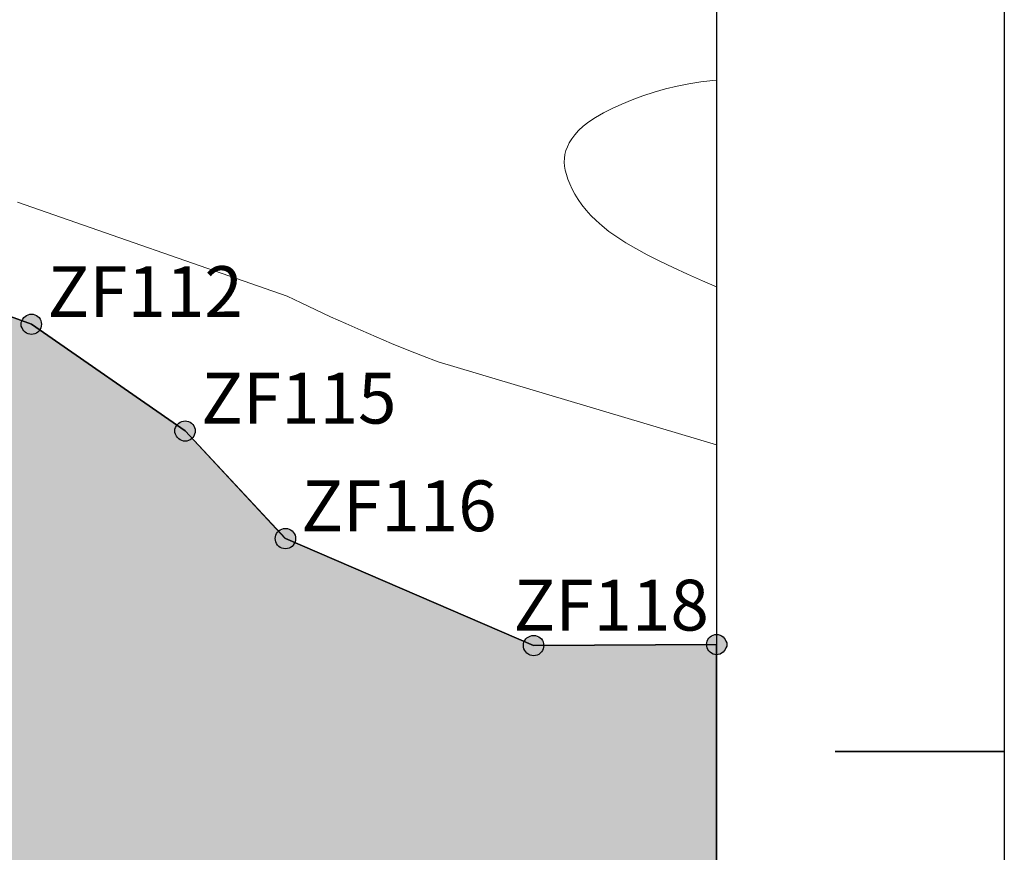
# Model space of a CAD drawing. Extents: x 472702 to 473952, y 1839380 to 1840190.
# Drawn here: x 473770 to 473799, y 1839497 to 1839522 of the extents above; entities that cross this region are included whole.
import ezdxf

# ---------------------------------------------------------------- set-up
doc = ezdxf.new("R2010")
doc.units = 0
doc.header["$MEASUREMENT"] = 0
for name, color, linetype in [('0BUFER', 7, 'Continuous'), ('0E202', 7, 'Continuous'), ('0GRAD2', 7, 'Continuous'), ('0VERT7', 7, 'Continuous'), ('1VERTICE2', 7, 'Continuous'), ('CURVA INTERMEDIA', 17, 'Continuous'), ('E202', 7, 'Continuous'), ('GRADLINE', 7, 'Continuous'), ('HOJA', 7, 'Continuous')]:
    doc.layers.add(name, color=color, linetype=linetype)
doc.styles.add('WMF-Times New Roman0', font='TIMES.TTF')

msp = doc.modelspace()

# ---------------------------------------------------------------- hatches: boundary and pattern name
at = {"linetype": 'Continuous'}
for color, points in [(254, [(472725.323, 1839767.234), (472726.459, 1839766.724), (472739.576, 1839764.466), (472742.45, 1839761.995), (472748.962, 1839760.321), (472754.235, 1839760.251), (472759.754, 1839756.565), (472766.912, 1839755.808), (472780.612, 1839749.621), (472786.422, 1839749.679), (472789.16, 1839748.015), (472803.689, 1839742.76), (472813.152, 1839738.037), (472826.965, 1839735.964), (472832.313, 1839733.635), (472856.691, 1839728.839), (472866.686, 1839723.741), (472873.565, 1839721.275), (472883.713, 1839719.807), (472891.494, 1839720.674), (472896.085, 1839719.598), (472902.189, 1839719.863), (472908.057, 1839717.527), (472914.183, 1839716.444), (472923.381, 1839716.075), (472933.332, 1839711.719), (472939.394, 1839712.11), (472947.618, 1839710.17), (472963.477, 1839709.539), (472970.229, 1839705.012), (472982.911, 1839701.085), (472992.126, 1839694.803), (472999.179, 1839692.228), (473004.032, 1839691.497), (473011.567, 1839688.641), (473019.876, 1839689.115), (473027.803, 1839687.088), (473036.073, 1839686.717), (473044.645, 1839682.447), (473052.55, 1839680.617), (473058.687, 1839676.592), (473073.233, 1839673.719), (473088.457, 1839667.493), (473096.805, 1839666.759), (473106.801, 1839663.609), (473114.119, 1839663.454), (473121.922, 1839659.842), (473135.236, 1839660.498), (473145.738, 1839656.303), (473153.576, 1839655.372), (473189.004, 1839642.103), (473193.96, 1839641.575), (473200.74, 1839644.189), (473204.336, 1839644.016), (473207.022, 1839642.102), (473210.835, 1839637.093), (473220.281, 1839632.49), (473233.05, 1839629.361), (473241.182, 1839628.272), (473247.95, 1839625.434), (473254.576, 1839620.36), (473258.039, 1839619.367), (473263.919, 1839619.344), (473271.281, 1839615.091), (473278.001, 1839611.778), (473280.68, 1839611.296), (473296.076, 1839611.747), (473304.011, 1839608.515), (473309.834, 1839608.779), (473315.187, 1839606.812), (473328.265, 1839606.64), (473336.69, 1839604.939), (473344.649, 1839605.622), (473351.955, 1839603.317), (473357.196, 1839603.539), (473358.913, 1839602.301), (473362.222, 1839597.073), (473365.951, 1839594.17), (473378.607, 1839591.217), (473383.921, 1839591.982), (473387.292, 1839593.502), (473390.417, 1839593.099), (473396.652, 1839588.005), (473405.687, 1839582.841), (473421.012, 1839580.428), (473431.557, 1839574.332), (473441.869, 1839573.968), (473450.302, 1839571.119), (473457.508, 1839570.177), (473477.526, 1839562.386), (473481.342, 1839562.372), (473486.191, 1839564.479), (473497.267, 1839559.986), (473515.146, 1839558.155), (473531.947, 1839551.618), (473544.161, 1839548.049), (473561.467, 1839545.967), (473572.134, 1839546.571), (473577.741, 1839543.743), (473581.243, 1839538.828), (473584.92, 1839536.291), (473588.812, 1839535.151), (473601.269, 1839535.231), (473603.67, 1839533.905), (473608.917, 1839528.815), (473612.717, 1839527.634), (473619.34, 1839525.784), (473637.369, 1839518.551), (473643.532, 1839514.812), (473649.358, 1839513.408), (473667.765, 1839506.177), (473672.097, 1839506.921), (473678.252, 1839506.447), (473688.148, 1839502.11), (473691.176, 1839501.909), (473695.42, 1839499.906), (473699.054, 1839499.206), (473705.935, 1839500.048), (473707.422, 1839499.353), (473708.943, 1839497.258), (473715.413, 1839500.353), (473719.189, 1839501.056), (473723.021, 1839499.509), (473727.372, 1839495.63), (473732.642, 1839494.817), (473740.404, 1839491.237), (473744.872, 1839492.3), (473750.486, 1839490.873), (473757.752, 1839495.282), (473760.078, 1839495.302), (473761.764, 1839494.148), (473762.564, 1839490.517), (473763.52, 1839489.52), (473773.16, 1839486.753), (473779.712, 1839483.21), (473783.085, 1839482.677), (473788.757, 1839483.476), (473790.323, 1839482.74), (473790.323, 1839503.162), (473784.917, 1839503.132), (473777.584, 1839506.291), (473774.62, 1839509.469), (473770.078, 1839512.623), (473763.551, 1839514.998), (473754.279, 1839514.978), (473746.945, 1839512.119), (473742.869, 1839512.125), (473736.41, 1839514.367), (473730.508, 1839518.055), (473722.662, 1839520.752), (473715.716, 1839520.752), (473710.238, 1839519.522), (473705.935, 1839520.048), (473700.655, 1839519.551), (473679.788, 1839526.388), (473670.215, 1839526.703), (473651.244, 1839533.526), (473644.816, 1839537.113), (473626.787, 1839544.346), (473619.557, 1839546.428), (473613.339, 1839551.413), (473608.109, 1839554.025), (473601.269, 1839555.231), (473594.145, 1839555.186), (473587.741, 1839561.064), (473578.974, 1839565.365), (473572.134, 1839566.571), (473562.101, 1839566.035), (473548.187, 1839567.709), (473538.39, 1839570.572), (473522.398, 1839576.794), (473517.184, 1839578.051), (473502.142, 1839579.591), (473489.664, 1839584.175), (473482.718, 1839584.175), (473479.179, 1839583.204), (473460.1, 1839590.008), (473442.575, 1839593.956), (473437.248, 1839594.144), (473427.852, 1839599.222), (473412.424, 1839602.027), (473400.417, 1839610.42), (473393.89, 1839612.795), (473387.292, 1839613.502), (473379.071, 1839611.734), (473376.251, 1839612.304), (473374.234, 1839615.157), (473368.893, 1839619.762), (473360.669, 1839623.235), (473354.62, 1839623.448), (473344.649, 1839625.622), (473337.837, 1839625.111), (473328.528, 1839626.638), (473318.872, 1839626.765), (473313.307, 1839628.475), (473307.49, 1839628.693), (473299.549, 1839631.443), (473283.458, 1839631.386), (473270.759, 1839638.138), (473262.674, 1839639.349), (473255.684, 1839643.878), (473248.916, 1839646.716), (473227.119, 1839651.406), (473223.869, 1839652.99), (473218.628, 1839658.39), (473211.176, 1839662.81), (473200.74, 1839664.189), (473192.11, 1839662.297), (473160.591, 1839674.101), (473150.712, 1839675.853), (473138.709, 1839680.194), (473125.855, 1839680.06), (473117.592, 1839683.15), (473110.084, 1839683.544), (473102.816, 1839685.834), (473093.225, 1839687.151), (473080.804, 1839692.231), (473066.392, 1839695.457), (473059.39, 1839699.411), (473051.452, 1839701.4), (473042.913, 1839705.511), (473030.76, 1839706.975), (473024.831, 1839708.492), (473014.676, 1839708.851), (473004.148, 1839711.705), (472988.827, 1839720.19), (472978.938, 1839723.252), (472973.477, 1839726.86), (472966.95, 1839729.235), (472950.336, 1839730.078), (472943.986, 1839731.576), (472936.897, 1839731.991), (472926.854, 1839735.771), (472913.553, 1839736.865), (472905.662, 1839739.559), (472897.935, 1839739.575), (472891.494, 1839740.674), (472884.043, 1839739.967), (472878.42, 1839740.781), (472860.552, 1839748.463), (472838.306, 1839752.839), (472829.933, 1839755.743), (472819.251, 1839757.346), (472793.262, 1839768.473), (472784.823, 1839769.664), (472775.144, 1839774.035), (472766.761, 1839775.935), (472761.075, 1839779.045), (472751.719, 1839780.286), (472746.416, 1839783.26), (472732.344, 1839786.005), (472727.236, 1839788.299), (472725.323, 1839788.872)]), (174, [(473770.08, 1839512.32), (473770.03, 1839512.33), (473769.98, 1839512.34), (473769.93, 1839512.36), (473769.89, 1839512.39), (473769.85, 1839512.43), (473769.82, 1839512.47), (473769.8, 1839512.52), (473769.78, 1839512.57), (473769.78, 1839512.62), (473769.78, 1839512.67), (473769.8, 1839512.73), (473769.82, 1839512.77), (473769.85, 1839512.82), (473769.89, 1839512.85), (473769.93, 1839512.88), (473769.98, 1839512.9), (473770.03, 1839512.92), (473770.08, 1839512.92), (473770.13, 1839512.92), (473770.18, 1839512.9), (473770.23, 1839512.88), (473770.27, 1839512.85), (473770.31, 1839512.82), (473770.34, 1839512.77), (473770.36, 1839512.73), (473770.37, 1839512.67), (473770.38, 1839512.62), (473770.37, 1839512.57), (473770.36, 1839512.52), (473770.34, 1839512.47), (473770.31, 1839512.43), (473770.27, 1839512.39), (473770.23, 1839512.36), (473770.18, 1839512.34), (473770.13, 1839512.33)]), (174, [(473774.62, 1839509.17), (473774.57, 1839509.17), (473774.52, 1839509.19), (473774.47, 1839509.21), (473774.43, 1839509.24), (473774.39, 1839509.28), (473774.36, 1839509.32), (473774.34, 1839509.37), (473774.32, 1839509.42), (473774.32, 1839509.47), (473774.32, 1839509.52), (473774.34, 1839509.57), (473774.36, 1839509.62), (473774.39, 1839509.66), (473774.43, 1839509.7), (473774.47, 1839509.73), (473774.52, 1839509.75), (473774.57, 1839509.76), (473774.62, 1839509.77), (473774.67, 1839509.76), (473774.72, 1839509.75), (473774.77, 1839509.73), (473774.81, 1839509.7), (473774.85, 1839509.66), (473774.88, 1839509.62), (473774.9, 1839509.57), (473774.92, 1839509.52), (473774.92, 1839509.47), (473774.92, 1839509.42), (473774.9, 1839509.37), (473774.88, 1839509.32), (473774.85, 1839509.28), (473774.81, 1839509.24), (473774.77, 1839509.21), (473774.72, 1839509.19), (473774.67, 1839509.17)]), (174, [(473777.58, 1839505.99), (473777.53, 1839506), (473777.48, 1839506.01), (473777.43, 1839506.03), (473777.39, 1839506.06), (473777.35, 1839506.1), (473777.32, 1839506.14), (473777.3, 1839506.19), (473777.29, 1839506.24), (473777.28, 1839506.29), (473777.29, 1839506.34), (473777.3, 1839506.39), (473777.32, 1839506.44), (473777.35, 1839506.48), (473777.39, 1839506.52), (473777.43, 1839506.55), (473777.48, 1839506.57), (473777.53, 1839506.59), (473777.58, 1839506.59), (473777.64, 1839506.59), (473777.69, 1839506.57), (473777.73, 1839506.55), (473777.78, 1839506.52), (473777.81, 1839506.48), (473777.84, 1839506.44), (473777.87, 1839506.39), (473777.88, 1839506.34), (473777.88, 1839506.29), (473777.88, 1839506.24), (473777.87, 1839506.19), (473777.84, 1839506.14), (473777.81, 1839506.1), (473777.78, 1839506.06), (473777.73, 1839506.03), (473777.69, 1839506.01), (473777.64, 1839506)]), (174, [(473784.92, 1839502.83), (473784.86, 1839502.84), (473784.81, 1839502.85), (473784.77, 1839502.87), (473784.72, 1839502.9), (473784.69, 1839502.94), (473784.66, 1839502.98), (473784.63, 1839503.03), (473784.62, 1839503.08), (473784.62, 1839503.13), (473784.62, 1839503.18), (473784.63, 1839503.24), (473784.66, 1839503.28), (473784.69, 1839503.33), (473784.72, 1839503.36), (473784.77, 1839503.39), (473784.81, 1839503.41), (473784.86, 1839503.43), (473784.92, 1839503.43), (473784.97, 1839503.43), (473785.02, 1839503.41), (473785.07, 1839503.39), (473785.11, 1839503.36), (473785.15, 1839503.33), (473785.18, 1839503.28), (473785.2, 1839503.24), (473785.21, 1839503.18), (473785.22, 1839503.13), (473785.21, 1839503.08), (473785.2, 1839503.03), (473785.18, 1839502.98), (473785.15, 1839502.94), (473785.11, 1839502.9), (473785.07, 1839502.87), (473785.02, 1839502.85), (473784.97, 1839502.84)]), (174, [(473790.32, 1839502.86), (473790.27, 1839502.87), (473790.22, 1839502.88), (473790.17, 1839502.9), (473790.13, 1839502.93), (473790.09, 1839502.97), (473790.06, 1839503.01), (473790.04, 1839503.06), (473790.03, 1839503.11), (473790.02, 1839503.16), (473790.03, 1839503.21), (473790.04, 1839503.26), (473790.06, 1839503.31), (473790.09, 1839503.35), (473790.13, 1839503.39), (473790.17, 1839503.42), (473790.22, 1839503.44), (473790.27, 1839503.46), (473790.32, 1839503.46), (473790.37, 1839503.46), (473790.43, 1839503.44), (473790.47, 1839503.42), (473790.52, 1839503.39), (473790.55, 1839503.35), (473790.58, 1839503.31), (473790.6, 1839503.26), (473790.62, 1839503.21), (473790.62, 1839503.16), (473790.62, 1839503.11), (473790.6, 1839503.06), (473790.58, 1839503.01), (473790.55, 1839502.97), (473790.52, 1839502.93), (473790.47, 1839502.9), (473790.43, 1839502.88), (473790.37, 1839502.87)])]:
    msp.add_hatch(color=color, dxfattribs=at).paths.add_polyline_path(points)

# ---------------------------------------------------------------- linework, layer by layer
at = {"layer": '0BUFER'}
msp.add_lwpolyline([(473763.52, 1839489.52), (473773.16, 1839486.753), (473779.712, 1839483.21), (473783.085, 1839482.677), (473788.757, 1839483.476), (473790.323, 1839482.74), (473790.323, 1839503.162), (473784.917, 1839503.132), (473777.584, 1839506.291), (473774.62, 1839509.469), (473770.078, 1839512.623), (473763.551, 1839514.998)], dxfattribs=at)
at = {"layer": '0E202', "linetype": 'Continuous', "lineweight": 20, "ltscale": 0.5}
for points in [[(473763.55, 1839515), (473770.08, 1839512.62)], [(473770.08, 1839512.62), (473774.62, 1839509.47)], [(473774.62, 1839509.47), (473777.58, 1839506.29)], [(473777.58, 1839506.29), (473784.92, 1839503.13)], [(473784.92, 1839503.13), (473790.32, 1839503.16)]]:
    msp.add_lwpolyline(points, dxfattribs=at)
at = {"layer": '0GRAD2'}
msp.add_line((473798.823, 1840162.136), (473798.823, 1839407.136), dxfattribs=at)
msp.add_lwpolyline([(472727.2, 1840153.636), (473788.453, 1840153.636), (473790.323, 1840153.636), (473790.323, 1839546.515), (473790.323, 1839415.636), (472725.323, 1839415.636), (472725.323, 1839496.304), (472725.323, 1839496.344), (472725.323, 1840153.636), (472727.192, 1840153.636), (472727.2, 1840153.636)], dxfattribs=at)
at = {"layer": '0VERT7', "color": 174}
for points in [[(473770.08, 1839512.32), (473770.03, 1839512.33), (473769.98, 1839512.34), (473769.93, 1839512.36), (473769.89, 1839512.39), (473769.85, 1839512.43), (473769.82, 1839512.47), (473769.8, 1839512.52), (473769.78, 1839512.57), (473769.78, 1839512.62), (473769.78, 1839512.67), (473769.8, 1839512.73), (473769.82, 1839512.77), (473769.85, 1839512.82), (473769.89, 1839512.85), (473769.93, 1839512.88), (473769.98, 1839512.9), (473770.03, 1839512.92), (473770.08, 1839512.92), (473770.13, 1839512.92), (473770.18, 1839512.9), (473770.23, 1839512.88), (473770.27, 1839512.85), (473770.31, 1839512.82), (473770.34, 1839512.77), (473770.36, 1839512.73), (473770.37, 1839512.67), (473770.38, 1839512.62), (473770.37, 1839512.57), (473770.36, 1839512.52), (473770.34, 1839512.47), (473770.31, 1839512.43), (473770.27, 1839512.39), (473770.23, 1839512.36), (473770.18, 1839512.34), (473770.13, 1839512.33), (473770.08, 1839512.32)], [(473774.62, 1839509.17), (473774.57, 1839509.17), (473774.52, 1839509.19), (473774.47, 1839509.21), (473774.43, 1839509.24), (473774.39, 1839509.28), (473774.36, 1839509.32), (473774.34, 1839509.37), (473774.32, 1839509.42), (473774.32, 1839509.47), (473774.32, 1839509.52), (473774.34, 1839509.57), (473774.36, 1839509.62), (473774.39, 1839509.66), (473774.43, 1839509.7), (473774.47, 1839509.73), (473774.52, 1839509.75), (473774.57, 1839509.76), (473774.62, 1839509.77), (473774.67, 1839509.76), (473774.72, 1839509.75), (473774.77, 1839509.73), (473774.81, 1839509.7), (473774.85, 1839509.66), (473774.88, 1839509.62), (473774.9, 1839509.57), (473774.92, 1839509.52), (473774.92, 1839509.47), (473774.92, 1839509.42), (473774.9, 1839509.37), (473774.88, 1839509.32), (473774.85, 1839509.28), (473774.81, 1839509.24), (473774.77, 1839509.21), (473774.72, 1839509.19), (473774.67, 1839509.17), (473774.62, 1839509.17)], [(473777.58, 1839505.99), (473777.53, 1839506), (473777.48, 1839506.01), (473777.43, 1839506.03), (473777.39, 1839506.06), (473777.35, 1839506.1), (473777.32, 1839506.14), (473777.3, 1839506.19), (473777.29, 1839506.24), (473777.28, 1839506.29), (473777.29, 1839506.34), (473777.3, 1839506.39), (473777.32, 1839506.44), (473777.35, 1839506.48), (473777.39, 1839506.52), (473777.43, 1839506.55), (473777.48, 1839506.57), (473777.53, 1839506.59), (473777.58, 1839506.59), (473777.64, 1839506.59), (473777.69, 1839506.57), (473777.73, 1839506.55), (473777.78, 1839506.52), (473777.81, 1839506.48), (473777.84, 1839506.44), (473777.87, 1839506.39), (473777.88, 1839506.34), (473777.88, 1839506.29), (473777.88, 1839506.24), (473777.87, 1839506.19), (473777.84, 1839506.14), (473777.81, 1839506.1), (473777.78, 1839506.06), (473777.73, 1839506.03), (473777.69, 1839506.01), (473777.64, 1839506), (473777.58, 1839505.99)], [(473784.92, 1839502.83), (473784.86, 1839502.84), (473784.81, 1839502.85), (473784.77, 1839502.87), (473784.72, 1839502.9), (473784.69, 1839502.94), (473784.66, 1839502.98), (473784.63, 1839503.03), (473784.62, 1839503.08), (473784.62, 1839503.13), (473784.62, 1839503.18), (473784.63, 1839503.24), (473784.66, 1839503.28), (473784.69, 1839503.33), (473784.72, 1839503.36), (473784.77, 1839503.39), (473784.81, 1839503.41), (473784.86, 1839503.43), (473784.92, 1839503.43), (473784.97, 1839503.43), (473785.02, 1839503.41), (473785.07, 1839503.39), (473785.11, 1839503.36), (473785.15, 1839503.33), (473785.18, 1839503.28), (473785.2, 1839503.24), (473785.21, 1839503.18), (473785.22, 1839503.13), (473785.21, 1839503.08), (473785.2, 1839503.03), (473785.18, 1839502.98), (473785.15, 1839502.94), (473785.11, 1839502.9), (473785.07, 1839502.87), (473785.02, 1839502.85), (473784.97, 1839502.84), (473784.92, 1839502.83)], [(473790.32, 1839502.86), (473790.27, 1839502.87), (473790.22, 1839502.88), (473790.17, 1839502.9), (473790.13, 1839502.93), (473790.09, 1839502.97), (473790.06, 1839503.01), (473790.04, 1839503.06), (473790.03, 1839503.11), (473790.02, 1839503.16), (473790.03, 1839503.21), (473790.04, 1839503.26), (473790.06, 1839503.31), (473790.09, 1839503.35), (473790.13, 1839503.39), (473790.17, 1839503.42), (473790.22, 1839503.44), (473790.27, 1839503.46), (473790.32, 1839503.46), (473790.37, 1839503.46), (473790.43, 1839503.44), (473790.47, 1839503.42), (473790.52, 1839503.39), (473790.55, 1839503.35), (473790.58, 1839503.31), (473790.6, 1839503.26), (473790.62, 1839503.21), (473790.62, 1839503.16), (473790.62, 1839503.11), (473790.6, 1839503.06), (473790.58, 1839503.01), (473790.55, 1839502.97), (473790.52, 1839502.93), (473790.47, 1839502.9), (473790.43, 1839502.88), (473790.37, 1839502.87), (473790.32, 1839502.86)]]:
    msp.add_lwpolyline(points, dxfattribs=at)
at = {"layer": 'CURVA INTERMEDIA', "color": 17, "linetype": 'Continuous', "lineweight": 9, "elevation": 2.027}
for points in [[(473790.323, 1839519.837), (473790.215, 1839519.827), (473789.852, 1839519.782), (473789.5, 1839519.725), (473789.155, 1839519.656), (473788.814, 1839519.573), (473788.477, 1839519.477), (473788.146, 1839519.369), (473787.826, 1839519.252), (473787.521, 1839519.127), (473787.237, 1839518.998), (473786.978, 1839518.865), (473786.747, 1839518.733), (473786.55, 1839518.602), (473786.384, 1839518.473), (473786.246, 1839518.346), (473786.133, 1839518.222), (473786.041, 1839518.101), (473785.969, 1839517.982), (473785.914, 1839517.865), (473785.872, 1839517.752), (473785.842, 1839517.64), (473785.826, 1839517.528), (473785.822, 1839517.414), (473785.831, 1839517.296), (473785.852, 1839517.174), (473785.884, 1839517.045), (473785.929, 1839516.909), (473785.986, 1839516.766), (473786.055, 1839516.618), (473786.138, 1839516.466), (473786.233, 1839516.31), (473786.342, 1839516.153), (473786.465, 1839515.996), (473786.604, 1839515.84), (473786.76, 1839515.683), (473786.937, 1839515.525), (473787.14, 1839515.364), (473787.372, 1839515.2), (473787.636, 1839515.032), (473787.935, 1839514.857), (473788.273, 1839514.677), (473788.644, 1839514.49), (473789.044, 1839514.299), (473789.466, 1839514.104), (473789.905, 1839513.907), (473790.323, 1839513.723)], [(473790.323, 1839509.064), (473782.096, 1839511.509), (473781.636, 1839511.686), (473781.178, 1839511.868), (473780.721, 1839512.056), (473780.265, 1839512.247), (473779.812, 1839512.443), (473779.363, 1839512.643), (473778.917, 1839512.845), (473778.479, 1839513.048), (473778.051, 1839513.251), (473777.634, 1839513.454), (473769.666, 1839516.233)]]:
    msp.add_lwpolyline(points, dxfattribs=at)
at = {"layer": 'E202', "elevation": 0.002}
msp.add_lwpolyline([(473644.816, 1839537.113), (473651.244, 1839533.526), (473670.215, 1839526.703), (473679.788, 1839526.388), (473700.655, 1839519.551), (473705.935, 1839520.048), (473710.238, 1839519.522), (473715.716, 1839520.752), (473722.662, 1839520.752), (473730.508, 1839518.055), (473736.41, 1839514.367), (473742.869, 1839512.125), (473746.945, 1839512.119), (473754.279, 1839514.978), (473763.551, 1839514.998), (473770.078, 1839512.623), (473774.62, 1839509.469), (473777.584, 1839506.291), (473784.917, 1839503.132), (473790.323, 1839503.162)], dxfattribs=at)
at = {"layer": 'GRADLINE'}
for points in [[(473798.823, 1839500), (473793.823, 1839500)], [(473793.823, 1839500), (473798.823, 1839500)]]:
    msp.add_lwpolyline(points, dxfattribs=at)
at = {"layer": 'HOJA', "elevation": 0.002}
msp.add_lwpolyline([(472727.2, 1840153.636), (473788.453, 1840153.636), (473790.323, 1840153.636), (473790.323, 1839546.515), (473790.323, 1839415.636), (472725.323, 1839415.636), (472725.323, 1839496.304), (472725.323, 1839496.344), (472725.323, 1840153.636), (472727.192, 1840153.636), (472727.2, 1840153.636)], dxfattribs=at)

# ---------------------------------------------------------------- texts
at = {"layer": '1VERTICE2', "lineweight": 9, "style": 'WMF-Times New Roman0'}
for s, p in [('ZF112', (473770.553, 1839512.838)), ('ZF115', (473775.093, 1839509.688)), ('ZF116', (473778.053, 1839506.508)), ('ZF118', (473784.323, 1839503.574))]:
    msp.add_text(s, height=1.5, dxfattribs=at).set_placement(p)

doc.saveas('drawing.dxf')
